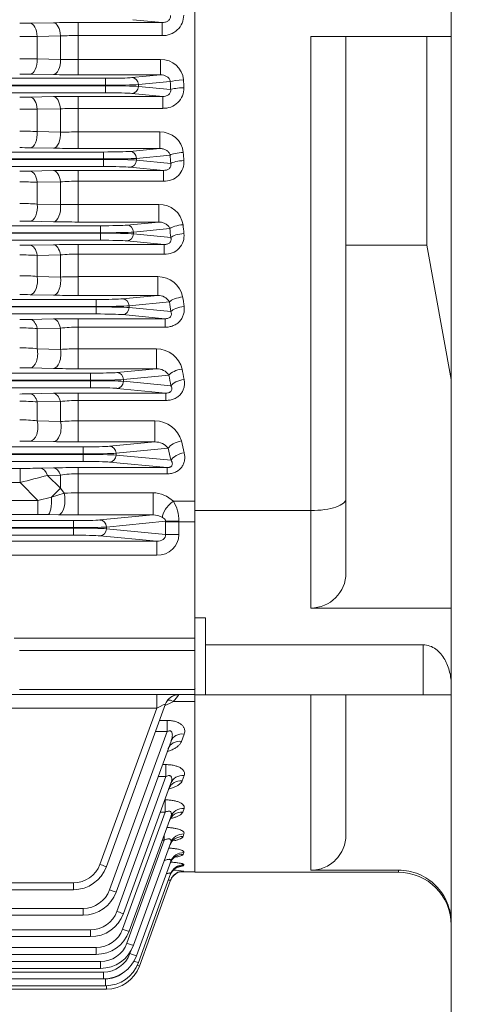
# Model space of a CAD drawing. Units: millimetres. Extents: x 79305 to 83166, y -1235 to 1495.
# Drawn here: x 80491 to 80618, y -114 to 166 of the extents above; entities that cross this region are included whole.
import ezdxf

# ---------------------------------------------------------------- set-up
doc = ezdxf.new("R2010")
doc.units = ezdxf.units.MM
doc.header["$LTSCALE"] = 5
doc.layers.get('0').update_dxf_attribs({"linetype": 'CONTINUOUS', "lineweight": 25})
doc.layers.get('DEFPOINTS').update_dxf_attribs({"linetype": 'CONTINUOUS'})
doc.layers.add('DIMENSION LINE', color=2, linetype='CONTINUOUS', lineweight=13)
doc.layers.add('OUTLINE', color=3, linetype='CONTINUOUS', lineweight=20)
doc.styles.get("Standard").update_dxf_attribs({"font": 'romans.shx', "width": 0.8, "bigfont": 'whgtxt.shx'})
doc.dimstyles.get("Standard").update_dxf_attribs({"dimscale": 10, "dimtxt": 3, "dimasz": 3, "dimexe": 1, "dimexo": 1, "dimgap": 1, "dimtad": 1, "dimdec": 1, "dimdsep": 46, "dimtxsty": 'Standard', "dimblk": 'OPEN', "dimcen": 0, "dimclrd": 256, "dimclre": 256, "dimclrt": 7, "dimadec": 1, "dimazin": 2, "dimtfac": 1, "dimtdec": 1, "dimtmove": 0, "dimatfit": 3, "dimldrblk": 'OPEN', "dimfxl": 0, "dimtolj": 1, "dimtzin": 0, "dimlwd": 9, "dimlwe": 9, "dimarcsym": 0})

# ---------------------------------------------------------------- blocks, each defined once
blk = doc.blocks.new('_DotSmall')
at = {"color": 0, "linetype": 'ByBlock', "const_width": 0.5}
blk.add_lwpolyline([(-0.0625, 0, 1), (0.0625, 0, 1)], format="xyb", close=True, dxfattribs=at)
blk = doc.blocks.new('_OPEN')
at = {"color": 0, "linetype": 'ByBlock'}
for p, q in [((-1, 0.1667), (0, 0)), ((0, 0), (-1, -0.1667)), ((0, 0), (-1, 0))]:
    blk.add_line(p, q, dxfattribs=at)
blk = doc.blocks.new('*D27')
at = {"layer": 'DEFPOINTS', "color": 0, "lineweight": -3, "transparency": 16777216}
for p in [(80644.92, -96.26), (80638.92, -151.26), (80638.92, -255.26)]:
    blk.add_point(p, dxfattribs=at)
at = {"layer": 'DIMENSION LINE', "lineweight": 9, "transparency": 16777216}
for p, q in [((80644.92, -106.26), (80644.92, -265.26)), ((80638.92, -161.26), (80638.92, -265.26)), ((80638.92, -255.26), (80578.92, -255.26)), ((80638.92, -255.26), (80644.92, -255.26)), ((80674.92, -255.26), (80752.94, -255.26))]:
    blk.add_line(p, q, dxfattribs=at)
at = {"layer": 'DIMENSION LINE', "lineweight": 9, "transparency": 16777216, "xscale": 30, "yscale": 30, "zscale": 30}
blk.add_blockref('_DotSmall', (80638.92, -255.26), dxfattribs=at)
at = {"layer": 'DIMENSION LINE', "lineweight": 9, "transparency": 16777216, "xscale": 30, "yscale": 30, "zscale": 30, "rotation": 180}
blk.add_blockref('_OPEN', (80644.92, -255.26), dxfattribs=at)
at = {"layer": 'DIMENSION LINE', "color": 7, "transparency": 16777216, "insert": (80735.51, -230.26), "char_height": 30, "attachment_point": 5}
blk.add_mtext('\\A1;\\A1;6', dxfattribs=at)

msp = doc.modelspace()

# ---------------------------------------------------------------- linework, layer by layer
at = {"layer": 'OUTLINE'}
for p, q in [((80613.92, -151.26), (80613.92, 508.74)), ((80540.92, -76.76), (80540.92, 434.24)), ((80540.92, 26.24), (80540.92, 331.23)), ((80531.55, 165.19), (80523.21, 165.99)), ((80494, 164.99), (80500.61, 165.12)), ((80507.61, 165.19), (80531.55, 165.19)), ((80507.61, 150.28), (80507.61, 165.19)), ((80531.55, 161.46), (80531.55, 165.19)), ((80502.61, 161.37), (80496, 161.24)), ((80496, 161.24), (80496, 154.81)), ((80502.61, 154.67), (80502.61, 161.37)), ((80531.55, 161.46), (80507.61, 161.46)), ((80573.92, 161.24), (80573.92, 26.24)), ((80598.92, 161.24), (80573.92, 161.24)), ((80583.92, 29.59), (80583.92, 161.24)), ((80598.92, 161.24), (80613.92, 161.24)), ((80606.92, 101.81), (80606.92, 161.24)), ((80496, 154.81), (80502.61, 154.67)), ((80507.61, 154.66), (80531.12, 154.66)), ((80531.12, 154.66), (80531.12, 150.28)), ((79963.65, 149.32), (80515.42, 149.32)), ((80500.61, 150.35), (80494, 150.48)), ((80531.12, 150.28), (80507.61, 150.28)), ((80515.42, 145.18), (80515.42, 149.32)), ((80522.94, 149.5), (80531.12, 150.28)), ((80515.42, 147.32), (79963.65, 147.32)), ((79963.65, 147.18), (80515.42, 147.18)), ((80533.9, 148.37), (80524.82, 147.5)), ((80524.82, 147.5), (80524.82, 147)), ((80524.82, 147), (80534, 146.12)), ((80515.42, 145.18), (79963.65, 145.18)), ((80494, 143.95), (80500.61, 144.09)), ((80507.61, 129.32), (80507.61, 144.15)), ((80507.61, 144.15), (80531.75, 144.15)), ((80531.75, 144.15), (80522.94, 145)), ((80531.75, 140.75), (80531.75, 144.15)), ((80502.61, 140.61), (80496, 140.48)), ((80496, 140.48), (80496, 134.14)), ((80502.61, 134), (80502.61, 140.61)), ((80531.75, 140.75), (80507.61, 140.75)), ((80496, 134.14), (80502.61, 134)), ((80507.61, 134.02), (80530.89, 134.02)), ((80530.89, 134.02), (80530.89, 129.32)), ((80500.61, 129.39), (80494, 129.52)), ((80530.89, 129.32), (80507.61, 129.32)), ((80522.38, 128.51), (80530.89, 129.32)), ((79964.21, 128.32), (80514.87, 128.32)), ((80514.87, 126.33), (79964.21, 126.33)), ((79964.21, 126.19), (80514.87, 126.19)), ((80514.87, 124.19), (80514.87, 128.32)), ((80533.84, 127.43), (80524.26, 126.51)), ((80524.26, 126.51), (80524.26, 126)), ((80514.87, 124.19), (79964.21, 124.19)), ((80531.96, 123.09), (80522.38, 124.01)), ((80524.26, 126), (80534.02, 125.07)), ((80494, 122.88), (80500.61, 123.02)), ((80507.61, 108.39), (80507.61, 123.09)), ((80507.61, 123.09), (80531.96, 123.09)), ((80531.96, 120.01), (80531.96, 123.09)), ((80502.61, 119.83), (80496, 119.7)), ((80496, 119.7), (80496, 113.49)), ((80502.61, 113.34), (80502.61, 119.83)), ((80531.96, 120.01), (80507.61, 120.01)), ((80496, 113.49), (80502.61, 113.34)), ((80507.61, 113.41), (80530.62, 113.41)), ((80530.62, 113.41), (80530.62, 108.39)), ((79965.07, 107.33), (80514, 107.33)), ((80500.61, 108.46), (80494, 108.59)), ((80530.62, 108.39), (80507.61, 108.39)), ((80514, 103.2), (80514, 107.33)), ((80521.52, 107.52), (80530.62, 108.39)), ((80514, 105.33), (79965.07, 105.33)), ((79965.07, 105.2), (80514, 105.2)), ((80533.77, 106.51), (80523.39, 105.52)), ((80523.39, 105.52), (80523.39, 105.01)), ((80523.39, 105.01), (80534.04, 103.99)), ((80514, 103.2), (79965.07, 103.2)), ((80494, 101.78), (80500.61, 101.92)), ((80507.61, 87.49), (80507.61, 101.99)), ((80507.61, 101.99), (80532.17, 101.99)), ((80532.17, 101.99), (80521.52, 103.02)), ((80532.17, 99.24), (80532.17, 101.99)), ((80606.92, 101.81), (80583.92, 101.81)), ((80606.92, 101.81), (80613.92, 63.58)), ((80502.61, 99.01), (80496, 98.89)), ((80496, 98.89), (80496, 92.88)), ((80502.61, 92.72), (80502.61, 99.01)), ((80532.17, 99.24), (80507.61, 99.24)), ((80496, 92.88), (80502.61, 92.72)), ((80507.61, 92.83), (80530.32, 92.83)), ((80530.32, 92.83), (80530.32, 87.49)), ((80500.61, 87.55), (80494, 87.69)), ((80530.32, 87.49), (80507.61, 87.49)), ((80520.3, 86.52), (80530.32, 87.49)), ((79966.28, 86.34), (80512.79, 86.34)), ((80512.79, 84.34), (79966.28, 84.34)), ((79966.28, 84.21), (80512.79, 84.21)), ((80512.79, 82.21), (80512.79, 86.34)), ((80533.66, 85.63), (80522.18, 84.53)), ((80522.18, 84.53), (80522.18, 84.02)), ((80512.79, 82.21), (79966.28, 82.21)), ((80532.41, 80.86), (80520.3, 82.02)), ((80522.18, 84.02), (80534.05, 82.88)), ((80494, 80.64), (80500.61, 80.79)), ((80507.61, 66.61), (80507.61, 80.86)), ((80507.61, 80.86), (80532.41, 80.86)), ((80532.41, 78.44), (80532.41, 80.86)), ((80502.61, 78.17), (80496, 78.04)), ((80496, 78.04), (80496, 72.3)), ((80502.61, 72.13), (80502.61, 78.17)), ((80532.41, 78.44), (80507.61, 78.44)), ((80496, 72.3), (80502.61, 72.13)), ((80507.61, 72.28), (80529.97, 72.28)), ((80529.97, 72.28), (80529.97, 66.61)), ((79967.9, 65.35), (80511.18, 65.35)), ((80500.61, 66.69), (80494, 66.83)), ((80529.97, 66.61), (80507.61, 66.61)), ((80511.18, 61.22), (80511.18, 65.35)), ((80518.69, 65.53), (80529.97, 66.61)), ((80533.52, 64.78), (80520.57, 63.53)), ((80511.18, 63.35), (79967.9, 63.35)), ((79967.9, 63.21), (80511.18, 63.21)), ((80520.57, 63.53), (80520.57, 63.03)), ((80520.57, 63.03), (80534.07, 61.73)), ((80511.18, 61.22), (79967.9, 61.22)), ((80494, 59.46), (80500.61, 59.62)), ((80507.61, 45.78), (80507.61, 59.69)), ((80507.61, 59.69), (80532.67, 59.69)), ((80532.67, 59.69), (80518.69, 61.03)), ((80532.67, 57.59), (80532.67, 59.69)), ((80502.61, 57.27), (80496, 57.15)), ((80496, 57.15), (80496, 51.76)), ((80502.61, 51.59), (80502.61, 57.27)), ((80532.67, 57.59), (80507.61, 57.59)), ((80496, 51.76), (80502.61, 51.59)), ((80507.61, 51.77), (80529.53, 51.77)), ((80529.53, 45.78), (80529.53, 51.77)), ((80500.61, 45.86), (80494, 46.01)), ((80529.53, 45.78), (80507.61, 45.78)), ((80516.58, 44.54), (80529.53, 45.78)), ((79970.01, 44.36), (80509.07, 44.36)), ((80509.07, 42.36), (79970.01, 42.36)), ((79970.01, 42.22), (80509.07, 42.22)), ((80509.07, 40.22), (80509.07, 44.36)), ((80533.33, 43.97), (80518.46, 42.54)), ((80518.46, 42.54), (80518.46, 42.04)), ((80509.07, 40.22), (79970.01, 40.22)), ((80532.98, 38.47), (80516.58, 40.04)), ((80518.46, 42.04), (80534.1, 40.54)), ((80322, 38.23), (80491.13, 38.23)), ((80491.13, 34.24), (80491.13, 38.23)), ((80496.93, 38.29), (80500.61, 38.39)), ((80507.61, 38.47), (80507.61, 25)), ((80507.61, 38.47), (80532.98, 38.47)), ((80532.98, 36.69), (80507.61, 36.69)), ((80532.98, 36.69), (80532.98, 38.47)), ((80491.13, 34.24), (80322, 34.24)), ((80496.16, 29.1), (80491.13, 34.24)), ((80502.61, 36.33), (80498.93, 36.26)), ((80498.93, 36.26), (80502.61, 32.61)), ((80502.61, 32.61), (80502.61, 36.33)), ((80500.04, 30.05), (80502.61, 32.61)), ((80500.04, 30.05), (80503.63, 31.17)), ((80502.61, 32.61), (80503.63, 31.17)), ((80507.61, 31.31), (80528.97, 31.31)), ((80528.97, 31.31), (80528.97, 25)), ((80322, 29.1), (80496.16, 29.1)), ((80496.16, 29.1), (80500.04, 30.05)), ((80496.16, 29.1), (80496.16, 25.1)), ((80534.77, 28.89), (80540.92, 28.89)), ((80583.92, 8.49), (80583.92, 29.59)), ((80540.92, 26.24), (80540.92, -4.29)), ((80573.92, 26.24), (80540.92, 26.24)), ((80573.92, 26.24), (80573.92, -1.51)), ((80312.01, 23.37), (80506.32, 23.37)), ((80496.16, 25.1), (80322, 25.1)), ((80499.07, 25.09), (80496.16, 25.1)), ((80502.04, 25.05), (80499.07, 25.09)), ((80506.32, 23.37), (80506.32, 19.23)), ((80528.97, 25), (80507.61, 25)), ((80513.84, 23.55), (80528.97, 25)), ((80532.57, 23.17), (80515.72, 21.55)), ((80532.57, 19.43), (80532.57, 23.03)), ((80540.92, 23.03), (80532.57, 23.03)), ((80536.33, 23.03), (80536.33, 19.43)), ((80506.32, 21.37), (80312.01, 21.37)), ((80312.01, 21.23), (80506.32, 21.23)), ((80515.72, 21.55), (80515.72, 21.05)), ((80515.72, 21.05), (80532.57, 19.43)), ((80506.32, 19.23), (80312.01, 19.23)), ((80322, 17.5), (80530.02, 17.5)), ((80530.02, 17.5), (80513.84, 19.05)), ((80530.02, 13.5), (80530.02, 17.5)), ((80536.33, 19.43), (80532.57, 19.43)), ((80530.02, 13.5), (80322, 13.5)), ((80613.92, -1.51), (80573.92, -1.51)), ((80543.92, -4.29), (80540.92, -4.29)), ((80540.92, -4.29), (80540.92, -26.26)), ((80543.92, -11.99), (80543.92, -4.29)), ((80489.47, -10.1), (80540.92, -10.1)), ((80540.92, -13.63), (80490.94, -13.63)), ((80605.92, -11.99), (80543.92, -11.99)), ((80543.92, -26.26), (80543.92, -11.99)), ((80605.92, -11.99), (80605.92, -26.26)), ((80490.94, -24.72), (80540.92, -24.72)), ((80540.92, -26.18), (79938.16, -26.18)), ((80530.02, -30.04), (80530.02, -26.18)), ((80536.33, -26.18), (80536.33, -26.18)), ((80540.92, -76.76), (80540.92, -26.26)), ((80540.92, -26.26), (80543.92, -26.26)), ((80605.92, -26.26), (80543.92, -26.26)), ((80573.92, -26.26), (80573.92, -76.16)), ((80583.92, -66.14), (80583.92, -26.26)), ((80605.92, -26.26), (80613.92, -26.26)), ((80530.02, -30.04), (79949.05, -30.04)), ((80513.84, -74.51), (80530.02, -30.04)), ((80532.57, -28.81), (80515.72, -75.12)), ((80540.92, -28.08), (80534.77, -28.08)), ((80530.86, -33.52), (80532.98, -33.52)), ((80532.98, -36.7), (80532.98, -33.52)), ((80516.58, -81.76), (80532.98, -36.7)), ((80532.98, -36.7), (80529.7, -36.7)), ((80537.86, -37.4), (80537.08, -39.49)), ((80534.1, -39.41), (80518.46, -82.38)), ((80531.66, -46.1), (80532.67, -46.1)), ((80532.67, -49.48), (80532.67, -46.1)), ((80518.69, -87.89), (80532.67, -49.48)), ((80532.67, -49.48), (80530.43, -49.48)), ((80537.83, -49.21), (80537.28, -50.69)), ((80534.07, -51.41), (80520.57, -88.5)), ((80532.35, -56.14), (80532.41, -56.14)), ((80532.41, -59.68), (80532.41, -56.14)), ((80537.81, -58.58), (80537.42, -59.64)), ((80520.3, -92.93), (80532.41, -59.68)), ((80534.05, -60.93), (80522.18, -93.54)), ((80532.41, -59.68), (80531.06, -59.68)), ((80532.17, -67.63), (80532.17, -66.1)), ((80537.79, -65.83), (80537.52, -66.56)), ((80521.52, -96.92), (80532.17, -67.63)), ((80534.04, -68.29), (80523.39, -97.53)), ((80532.17, -67.63), (80531.61, -67.63)), ((80537.78, -71.14), (80537.6, -71.62)), ((80534.02, -73.68), (80524.26, -100.5)), ((80537.76, -74.63), (80537.66, -74.91)), ((80534, -77.23), (80524.82, -102.47)), ((80536.58, -76.66), (80540.92, -76.66)), ((80537.73, -76.41), (80537.7, -76.49)), ((80598.92, -76.76), (80540.92, -76.76)), ((80598.92, -76.16), (80573.92, -76.16)), ((80598.92, -76.16), (80598.92, -76.76)), ((79972.75, -79.77), (80506.32, -79.77)), ((80506.32, -81.7), (80506.32, -79.77)), ((80533.98, -79.03), (80525.09, -103.45)), ((80506.32, -81.7), (79972.75, -81.7)), ((79970.01, -87.03), (80509.07, -87.03)), ((80509.07, -88.95), (79970.01, -88.95)), ((80509.07, -87.03), (80509.07, -88.95)), ((79967.9, -93.15), (80511.18, -93.15)), ((80511.18, -95.08), (79967.9, -95.08)), ((80511.18, -93.15), (80511.18, -95.08)), ((79966.28, -98.19), (80512.79, -98.19)), ((80512.79, -100.12), (79966.28, -100.12)), ((80512.79, -98.19), (80512.79, -100.12)), ((80522.38, -99.89), (80522.67, -99.08)), ((79965.07, -102.18), (80514, -102.18)), ((80514, -102.18), (80514, -104.11)), ((79964.21, -105.15), (80514.87, -105.15)), ((80514, -104.11), (79965.07, -104.11)), ((80514.87, -105.15), (80514.87, -107.08)), ((79963.65, -107.12), (80515.42, -107.12)), ((80515.42, -109.04), (79963.65, -109.04)), ((80514.87, -107.08), (79964.21, -107.08)), ((80515.42, -107.12), (80515.42, -109.04)), ((80515.7, -110.03), (80515.7, -109.04)), ((80515.7, -110.03), (79963.38, -110.03))]:
    msp.add_line(p, q, dxfattribs=at)
for centre, radius, start, end in [((80531.8, 167.4), 5.94, 267.5943, 359.2172), ((80491.09, 314.47), 149.5, 269.9641, 271.1134), ((80507.46, -190.97), 356.16, 89.9758, 91.1015), ((80491.08, -978.43), 1139.68, 89.75288, 90.00415), ((80507.45, 44.01), 117.46, 89.9202, 92.3589), ((80491.15, 8.44), 146.45, 88.1042, 90.0599), ((80507.52, 883.04), 728.39, 269.6138, 270.00695), ((80531.32, 148.3), 6.36, 4.8951, 91.7606), ((80491.06, -2.66), 153.17, 88.9023, 90.0241), ((80507.39, 500.43), 350.14, 268.8907, 270.0358), ((80532.03, 146.48), 5.73, 267.2394, 1.417), ((80491.09, 291.59), 147.67, 269.9636, 271.1273), ((80507.46, -207.77), 351.92, 89.9754, 91.1147), ((80491.1, -74.73), 215.27, 88.696, 90.0263), ((80507.44, 58.29), 82.46, 89.8854, 93.3601), ((80491.15, 40.78), 93.48, 87.0278, 90.0925), ((80507.47, -354.16), 488.18, 89.9838, 90.5704), ((80531.05, 127.42), 6.6, 6.9457, 91.4045), ((80491.06, -22.3), 151.86, 88.8928, 90.0243), ((80507.39, 476.56), 347.23, 268.8815, 270.0361), ((80532.26, 125.53), 5.53, 266.8356, 3.7986), ((80491.09, 267.6), 144.75, 269.9629, 271.15), ((80507.46, -222.12), 345.2, 89.9749, 91.1363), ((80491.1, 0.71), 119.1, 87.6431, 90.0483), ((80507.44, 56.63), 63.38, 89.8507, 94.3733), ((80491.15, 45.02), 68.64, 85.9491, 90.1245), ((80507.48, -70.93), 184.34, 89.9609, 91.5145), ((80530.75, 106.55), 6.86, 9.031, 91.033), ((80491.06, -40.82), 149.44, 88.8749, 90.0247), ((80507.39, 450.28), 341.89, 268.8641, 270.0368), ((80532.5, 104.56), 5.33, 266.4804, 6.3254), ((80491.09, 242.44), 140.69, 269.9618, 271.1832), ((80507.46, -233.87), 335.86, 89.9741, 91.1678), ((80491.1, 16.56), 82.47, 86.5955, 90.0698), ((80507.44, 47.89), 51.35, 89.8161, 95.4003), ((80491.15, 38.87), 54.23, 84.8679, 90.1556), ((80507.49, -21.49), 114.31, 89.9385, 92.4443), ((80530.4, 85.68), 7.15, 11.18, 90.6541), ((80491.06, -58.14), 145.86, 88.8473, 90.0254), ((80507.39, 421.46), 333.98, 268.8373, 270.0378), ((80530.49, 83.86), 3.63, 29.1815, 92.6365), ((80491.09, 216), 135.38, 269.9603, 271.2296), ((80507.46, -242.83), 323.69, 89.9729, 91.2116), ((80491.1, 15.04), 63.2, 85.5547, 90.0906), ((80507.45, 35.37), 43.07, 89.7817, 96.4444), ((80491.14, 27.75), 44.82, 83.7836, 90.1856), ((80507.49, -11.01), 83.29, 89.9165, 93.3566), ((80529.99, 64.78), 7.49, 13.5009, 90.2039), ((80491.06, -74.17), 141.03, 88.8078, 90.0262), ((80507.39, 389.91), 323.3, 268.7991, 270.0392), ((80530.08, 62.47), 4.14, 33.7944, 91.5448), ((80491.09, 188.12), 128.7, 269.9583, 271.2935), ((80507.46, -249.32), 309.01, 89.9727, 91.2702), ((80491.1, 6.05), 51.33, 84.5232, 90.1107), ((80507.47, 20.18), 37.41, 89.7914, 97.4671), ((80491.14, 13.89), 38.18, 82.6947, 90.2143), ((80507.49, -14.11), 65.87, 89.8953, 94.2464), ((80529.49, 43.87), 7.9, 15.9953, 89.7402), ((80491.06, -88.76), 134.8, 88.7528, 90.0275), ((80507.38, 354.75), 308.96, 268.7448, 270.0425), ((80529.56, 40.97), 4.81, 38.5505, 90.386), ((80491.54, 279.33), 241.09, 269.9023, 271.2805), ((80507.46, -251.55), 290.02, 89.9705, 91.353), ((80507.47, 4.03), 32.67, 89.7621, 98.5605), ((80409.07, 367.41), 343.13, 283.8377, 285.1827), ((80507.55, -26.28), 57.58, 89.9424, 93.9029), ((80528.79, 22.71), 8.6, 45.9689, 88.8273), ((80525.52, 23.3), 10.81, 359.8176, 31.1538), ((80507.5, 333.59), 308.59, 268.9864, 270.0203), ((80528.89, 19.27), 5.74, 60.5655, 89.241), ((80573.92, 8.49), 10, 270, 0), ((80542.92, -24.18), 2, 180, 187.9749), ((80536.33, -30.18), 4, 90, 160), ((80511.91, -7.72), 30.61, 318.3117, 322.9107), ((80529.02, -19.38), 10.43, 289.0501, 303.4623), ((80506.32, -71.77), 8, 270, 340), ((80506.32, -71.7), 10, 270, 340), ((80532.82, -58.63), 16.98, 281.4636, 286.5512), ((80532.77, -111.65), 35.6, 81.9844, 86.6624), ((80533.34, -24.54), 52.14, 274.1501, 274.8006), ((80598.92, -91.76), 15, 0, 90), ((80509.07, -79.03), 8, 270, 340), ((80509.07, -78.96), 10, 270, 340), ((80511.18, -85.15), 8, 270, 340), ((80511.18, -85.08), 10, 270, 340), ((80512.79, -90.19), 8, 270, 340), ((80512.79, -90.12), 10, 270, 340), ((80514, -94.18), 8, 270, 340), ((80514, -94.11), 10, 270, 340), ((80514.87, -97.15), 8, 270, 340), ((80514.87, -97.08), 10, 270, 340), ((80515.42, -99.05), 10, 270, 340), ((80515.7, -100.03), 10, 270, 340), ((80515.42, -99.12), 8, 270, 306.5262)]:
    msp.add_arc(centre, radius, start, end, dxfattribs=at)
for centre, major_axis, ratio, start_param, end_param in [((80494, 160.99), (-0.08, 4), 0.501762, 4.762832, 6.242828), ((80500.61, 161.13), (-0.08, 4), 0.501701, 4.761484, 6.24283), ((80494, 154.48), (-0.08, -4), 0.50039, 0.04032, 1.663806), ((80500.61, 154.35), (-0.08, -4), 0.500369, 0.040319, 1.663024), ((80515.42, 149.59), (8, 0), 0.034921, 4.712389, 5.934119), ((80522.94, 147.5), (0.19, -1.99), 0.939187, 1.48093, 3.039789), ((80537.66, 148.37), (3.99, 0.17), 0.116948, 1.565779, 2.790011), ((80631.42, 178.74), (0, -255.4), 0.369668, 4.829712, 4.83848), ((80515.42, 147.6), (10, 0), 0.027937, 4.712389, 5.934119), ((80515.42, 146.9), (-10, 0), 0.027937, 3.490659, 4.712389), ((80522.94, 147), (-0.19, -1.99), 0.939187, 0.101803, 1.660663), ((80627.66, 178.74), (0, -259.4), 0.36397, 4.829712, 4.83848), ((80537.76, 146.12), (3.99, 0.18), 0.125626, 1.565, 2.789619), ((80494, 139.95), (-0.08, 4), 0.506399, 4.834796, 6.242702), ((80500.61, 140.09), (-0.08, 4), 0.506198, 4.832364, 6.242707), ((80515.42, 144.9), (8, 0), 0.034921, 0.349066, 1.570796), ((80494, 133.52), (-0.08, -4), 0.503615, 0.040407, 1.73604), ((80500.61, 133.39), (-0.08, -4), 0.503498, 0.040404, 1.734176), ((80514.87, 128.6), (-8, 0), 0.034921, 1.570796, 2.792527), ((80514.87, 126.61), (10, 0), 0.027937, 4.712389, 5.934119), ((80514.87, 125.91), (-10, 0), 0.027937, 3.490659, 4.712389), ((80522.38, 126.51), (0.19, -1.99), 0.939187, 1.48093, 3.039789), ((80537.6, 127.43), (3.99, 0.29), 0.197284, 1.556308, 2.78522), ((80626.39, 178.74), (0, -259.4), 0.36397, 4.911496, 4.92079), ((80630.15, 178.74), (0, -255.4), 0.369669, 4.911497, 4.92079), ((80514.87, 123.91), (8, 0), 0.034921, 0.349066, 1.570796), ((80522.38, 126), (-0.19, -1.99), 0.939187, 0.101803, 1.660663), ((80537.78, 125.07), (3.99, 0.31), 0.206311, 1.554918, 2.784513), ((80494, 118.89), (-0.08, 4), 0.513907, 4.907421, 6.242491), ((80500.61, 119.02), (-0.08, 4), 0.513472, 4.903873, 6.242504), ((80494, 112.59), (-0.08, -4), 0.509629, 0.040573, 1.809135), ((80500.61, 112.45), (-0.08, -4), 0.509328, 0.040565, 1.806155), ((80514, 107.61), (8, 0), 0.034921, 4.712389, 5.934119), ((80521.52, 105.52), (0.19, -1.99), 0.939187, 1.48093, 3.039789), ((80537.52, 106.51), (3.98, 0.42), 0.277009, 1.541577, 2.777663), ((80628.2, 178.74), (0, -255.4), 0.369669, 4.994546, 5.004679), ((80514, 105.61), (10, 0), 0.027937, 4.712389, 5.934119), ((80514, 104.92), (10, 0), 0.027937, 0.349066, 1.570796), ((80521.52, 105.01), (-0.19, -1.99), 0.939187, 0.101803, 1.660663), ((80624.44, 178.74), (0, -259.4), 0.36397, 4.994546, 5.004679), ((80537.79, 103.99), (3.97, 0.44), 0.286574, 1.53942, 2.776546), ((80494, 97.78), (-0.09, 4), 0.524662, 4.981118, 6.242179), ((80500.61, 97.93), (-0.09, 4), 0.523873, 4.976399, 6.242202), ((80514, 102.92), (8, 0), 0.034921, 0.349066, 1.570796), ((80494, 91.69), (-0.08, -4), 0.518754, 0.040833, 1.883533), ((80500.61, 91.55), (-0.08, -4), 0.518161, 0.040816, 1.879384), ((80537.42, 85.63), (3.96, 0.55), 0.355919, 1.521018, 2.7669), ((80625.54, 178.74), (0, -255.4), 0.369668, 5.079525, 5.090886), ((80512.79, 86.62), (8, 0), 0.034921, 4.712389, 5.934119), ((80512.79, 84.62), (10, 0), 0.027937, 4.712389, 5.934119), ((80512.79, 83.93), (10, 0), 0.027937, 0.349066, 1.570796), ((80520.3, 84.53), (0.19, -1.99), 0.939187, 1.48093, 3.039789), ((80621.78, 178.74), (0, -259.4), 0.36397, 5.079525, 5.090886), ((80537.81, 82.88), (3.96, 0.57), 0.366227, 1.517838, 2.765213), ((80512.79, 81.93), (8, 0), 0.034921, 0.349066, 1.570796), ((80520.3, 84.02), (-0.19, -1.99), 0.939187, 0.101803, 1.660663), ((80494, 76.65), (-0.09, 4), 0.539254, 5.056351, 6.241732), ((80500.61, 76.79), (-0.09, 4), 0.537952, 5.050383, 6.241773), ((80494, 70.83), (-0.09, -4), 0.53151, 0.041213, 1.959754), ((80500.61, 70.68), (-0.09, -4), 0.530485, 0.041182, 1.954352), ((80511.18, 65.63), (-8, 0), 0.034921, 1.570796, 2.792527), ((80518.69, 63.53), (0.19, -1.99), 0.939187, 1.48093, 3.039789), ((80537.28, 64.78), (3.94, 0.7), 0.433813, 1.493731, 2.752229), ((80618.33, 178.74), (0, -259.4), 0.36397, 5.167235, 5.180334), ((80622.09, 178.74), (0, -255.4), 0.369668, 5.167235, 5.180334), ((80511.18, 63.63), (10, 0), 0.027937, 4.712389, 5.934119), ((80511.18, 62.93), (10, 0), 0.027937, 0.349066, 1.570796), ((80518.69, 63.03), (-0.19, -1.99), 0.939187, 0.101803, 1.660663), ((80537.83, 61.73), (3.93, 0.72), 0.445095, 1.489106, 2.749699), ((80494, 55.46), (-0.09, 4), 0.558596, 5.13366, 6.241097), ((80500.61, 55.62), (-0.09, 4), 0.556555, 5.126334, 6.241166), ((80511.18, 60.94), (8, 0), 0.034921, 0.349066, 1.570796), ((80494, 50), (-0.09, -4), 0.548708, 0.041757, 2.038431), ((80500.61, 49.85), (-0.09, -4), 0.547053, 0.041703, 2.03166), ((80537.08, 43.97), (3.9, 0.86), 0.510494, 1.458296, 2.732527), ((80617.75, 178.74), (0, -255.4), 0.369668, 5.258702, 5.274257), ((80509.07, 44.64), (8, 0), 0.034921, 4.712389, 5.934119), ((80509.07, 42.64), (10, 0), 0.027937, 4.712389, 5.934119), ((80509.07, 41.94), (10, 0), 0.027937, 0.349066, 1.570796), ((80516.58, 42.54), (0.19, -1.99), 0.939187, 1.48093, 3.039789), ((80614, 178.74), (0, -259.4), 0.36397, 5.258702, 5.274257), ((80537.86, 40.54), (3.9, 0.89), 0.523026, 1.451519, 2.728676), ((80509.07, 39.95), (8, 0), 0.034921, 0.349066, 1.570796), ((80516.58, 42.04), (-0.19, -1.99), 0.939187, 0.101803, 1.660663), ((80496.93, 34.3), (-0.1, 4), 0.582702, 5.209744, 6.240229), ((80500.61, 34.39), (-0.1, 4), 0.580987, 5.204867, 6.240293), ((80502.04, 29.05), (0.07, 4), 0.460833, 3.180927, 5.281546), ((80499.07, 29.09), (0.04, 4), 0.247976, 3.177625, 4.958766), ((80534.77, 26.54), (2.79, 2.87), 0.450707, 1.136475, 2.800858), ((80506.32, 23.65), (8, 0), 0.034921, 4.712389, 5.934119), ((80513.84, 21.55), (-0.19, 1.99), 0.939187, 4.622522, 6.181382), ((80536.33, 23.17), (4, 0.03), 0.023862, 1.570589, 2.792423), ((80530.39, 23.03), (0, 6), 0.36397, 4.712389, 4.736254), ((80534.15, 23.03), (0, 10), 0.218382, 4.712389, 4.736254), ((80506.32, 21.65), (10, 0), 0.027937, 4.712389, 5.934119), ((80506.32, 20.95), (10, 0), 0.027937, 0.349066, 1.570796), ((80513.84, 21.05), (0.19, 1.99), 0.939187, 3.243396, 4.802256), ((80506.32, 18.95), (8, 0), 0.034921, 0.349066, 1.570796), ((80529.95, 19.5), (-6.36, 0.61), 0.939187, 1.6726, 3.231459), ((80529.95, 19.5), (-2.62, 0.25), 0.759949, 1.6726, 3.231459), ((80542.92, -24.26), (2, 0), 0.707107, 3.141593, 3.280754), ((80536.33, -30.18), (-3.76, 1.37), 0.999678, 5.061351, 6.087465), ((80534.77, -31.32), (2.3, -3.27), 0.622071, 2.294505, 2.857512), ((80529.95, -30.18), (-2.63, -1.37), 0.029889, 3.108904, 4.667764), ((80536.33, -30.18), (-3.76, 1.37), 0.999678, 6.087465, 6.283185), ((80537.86, -40.78), (-3.76, 1.37), 0.830786, 5.006029, 6.283185), ((80537.08, -42.9), (3.76, -1.37), 0.839567, 1.867362, 3.141593), ((80537.83, -52.77), (-3.76, 1.37), 0.880708, 5.022592, 6.283185), ((80537.28, -54.29), (3.76, -1.37), 0.88706, 1.883095, 3.141593), ((80537.81, -62.3), (-3.76, 1.37), 0.920929, 5.03581, 6.283185), ((80537.42, -63.37), (3.76, -1.37), 0.925494, 1.895711, 3.141593), ((80537.52, -70.4), (3.76, -1.37), 0.955563, 1.905507, 3.141593), ((80537.79, -69.66), (-3.76, 1.37), 0.952363, 5.04606, 6.283185), ((80537.6, -75.54), (3.76, -1.37), 0.977713, 1.912681, 3.141593), ((80537.78, -75.05), (-3.76, 1.37), 0.975601, 5.053591, 6.283185), ((80513.84, -74.44), (1.88, -0.68), 0.032797, 4.724326, 6.283185), ((80537.66, -78.88), (3.76, -1.37), 0.992225, 1.917361, 3.141593), ((80537.76, -78.6), (-3.76, 1.37), 0.991023, 5.058567, 6.283185), ((80537.7, -80.49), (-3.76, 1.37), 0.999257, 5.9065, 6.283185), ((80537.73, -80.4), (-3.76, 1.37), 0.998867, 5.919648, 6.283185), ((80537.73, -80.4), (-3.76, 1.37), 0.998867, 5.061091, 5.919648), ((80537.7, -80.49), (-3.76, 1.37), 0.999257, 5.061216, 5.9065), ((80516.58, -81.69), (-1.88, 0.68), 0.032797, 1.582733, 3.141593), ((80518.69, -87.82), (-1.88, 0.68), 0.032797, 1.582733, 3.141593), ((80520.3, -92.86), (-1.88, 0.68), 0.032797, 1.582733, 3.141593), ((80521.52, -96.85), (-1.88, 0.68), 0.032797, 1.582733, 3.141593), ((80522.38, -99.82), (-1.88, 0.68), 0.032797, 1.582733, 3.141593), ((80522.94, -101.78), (-1.88, 0.68), 0.032797, 1.90323, 3.141593), ((80523.21, -102.76), (1.88, -0.68), 0.032797, 5.466085, 6.283185)]:
    msp.add_ellipse(centre, major_axis=major_axis, ratio=ratio, start_param=start_param, end_param=end_param, dxfattribs=at)
for points, knots in [([(80531.55, 165.19), (80531.82, 165.19), (80532.1, 165.21), (80532.64, 165.34), (80532.91, 165.45), (80533.27, 165.69), (80533.39, 165.78), (80533.6, 166), (80533.7, 166.12), (80533.85, 166.38), (80533.91, 166.53), (80533.98, 166.83), (80533.99, 166.98), (80533.98, 167.14)], [0, 0, 0, 0, 0.25, 0.25, 0.5, 0.5, 0.625, 0.625, 0.75, 0.75, 0.875, 0.875, 1, 1, 1, 1]), ([(80533.9, 148.37), (80533.88, 148.54), (80533.84, 148.7), (80533.71, 148.99), (80533.63, 149.13), (80533.44, 149.37), (80533.34, 149.48), (80533.1, 149.68), (80532.98, 149.77), (80532.59, 150), (80532.31, 150.11), (80531.73, 150.26), (80531.43, 150.29), (80531.12, 150.28)], [0, 0, 0, 0, 0.125, 0.125, 0.25, 0.25, 0.375, 0.375, 0.5, 0.5, 0.75, 0.75, 1, 1, 1, 1]), ([(80531.75, 144.15), (80532.02, 144.15), (80532.29, 144.17), (80532.69, 144.27), (80532.83, 144.32), (80533.09, 144.44), (80533.22, 144.51), (80533.46, 144.68), (80533.57, 144.78), (80533.76, 145.01), (80533.84, 145.13), (80533.96, 145.41), (80534, 145.55), (80534.03, 145.84), (80534.02, 145.98), (80534, 146.12)], [0, 0, 0, 0, 0.25, 0.25, 0.375, 0.375, 0.5, 0.5, 0.625, 0.625, 0.75, 0.75, 0.875, 0.875, 1, 1, 1, 1]), ([(80533.84, 127.43), (80533.81, 127.59), (80533.75, 127.74), (80533.61, 128.02), (80533.52, 128.15), (80533.32, 128.39), (80533.21, 128.5), (80532.97, 128.69), (80532.85, 128.78), (80532.44, 129.01), (80532.16, 129.13), (80531.7, 129.25), (80531.54, 129.28), (80531.22, 129.32), (80531.05, 129.33), (80530.89, 129.32)], [0, 0, 0, 0, 0.125, 0.125, 0.25, 0.25, 0.375, 0.375, 0.5, 0.5, 0.75, 0.75, 0.875, 0.875, 1, 1, 1, 1]), ([(80531.96, 123.09), (80532.22, 123.08), (80532.49, 123.11), (80532.91, 123.22), (80533.04, 123.27), (80533.31, 123.4), (80533.44, 123.48), (80533.66, 123.67), (80533.77, 123.78), (80533.93, 124.03), (80533.98, 124.16), (80534.06, 124.43), (80534.07, 124.56), (80534.07, 124.82), (80534.05, 124.95), (80534.02, 125.07)], [0, 0, 0, 0, 0.25, 0.25, 0.375, 0.375, 0.5, 0.5, 0.625, 0.625, 0.75, 0.75, 0.875, 0.875, 1, 1, 1, 1]), ([(80533.77, 106.51), (80533.72, 106.67), (80533.65, 106.81), (80533.49, 107.07), (80533.4, 107.2), (80533.08, 107.54), (80532.84, 107.73), (80532.42, 107.97), (80532.27, 108.04), (80531.97, 108.17), (80531.81, 108.22), (80531.33, 108.35), (80530.98, 108.4), (80530.62, 108.39)], [0, 0, 0, 0, 0.125, 0.125, 0.25, 0.25, 0.5, 0.5, 0.625, 0.625, 0.75, 0.75, 1, 1, 1, 1]), ([(80532.17, 101.99), (80532.31, 101.99), (80532.45, 102), (80532.73, 102.03), (80532.87, 102.06), (80533.16, 102.14), (80533.3, 102.2), (80533.57, 102.36), (80533.69, 102.45), (80533.89, 102.67), (80533.97, 102.79), (80534.08, 103.04), (80534.11, 103.17), (80534.14, 103.42), (80534.13, 103.54), (80534.1, 103.77), (80534.07, 103.88), (80534.04, 103.99)], [0, 0, 0, 0, 0.125, 0.125, 0.25, 0.25, 0.375, 0.375, 0.5, 0.5, 0.625, 0.625, 0.75, 0.75, 0.875, 0.875, 1, 1, 1, 1]), ([(80537.81, 84.36), (80537.86, 83.99), (80537.88, 83.62), (80537.85, 83.07), (80537.83, 82.89), (80537.78, 82.52), (80537.74, 82.34), (80537.59, 81.8), (80537.45, 81.45), (80537.1, 80.8), (80536.88, 80.48), (80536.37, 79.92), (80536.09, 79.66), (80535.45, 79.21), (80535.1, 79.03), (80534.37, 78.73), (80533.99, 78.62), (80533.2, 78.47), (80532.81, 78.44), (80532.41, 78.44)], [0, 0, 0, 0, 0.125, 0.125, 0.1875, 0.1875, 0.25, 0.25, 0.375, 0.375, 0.5, 0.5, 0.625, 0.625, 0.75, 0.75, 0.875, 0.875, 1, 1, 1, 1]), ([(80532.41, 80.86), (80532.55, 80.86), (80532.7, 80.87), (80533, 80.91), (80533.16, 80.94), (80533.46, 81.05), (80533.61, 81.13), (80533.86, 81.32), (80533.97, 81.43), (80534.11, 81.67), (80534.16, 81.79), (80534.21, 82.02), (80534.22, 82.14), (80534.2, 82.47), (80534.14, 82.68), (80534.05, 82.88)], [0, 0, 0, 0, 0.125, 0.125, 0.25, 0.25, 0.375, 0.375, 0.5, 0.5, 0.625, 0.625, 0.75, 0.75, 1, 1, 1, 1]), ([(80537.83, 63.54), (80537.9, 63.18), (80537.93, 62.82), (80537.93, 62.28), (80537.92, 62.1), (80537.88, 61.74), (80537.85, 61.56), (80537.73, 61.03), (80537.62, 60.69), (80537.38, 60.2), (80537.3, 60.04), (80537.1, 59.72), (80536.99, 59.57), (80536.63, 59.13), (80536.36, 58.87), (80535.89, 58.53), (80535.73, 58.42), (80535.39, 58.22), (80535.21, 58.13), (80534.85, 57.98), (80534.66, 57.91), (80534.28, 57.79), (80534.08, 57.74), (80533.48, 57.63), (80533.08, 57.59), (80532.67, 57.59)], [0, 0, 0, 0, 0.125, 0.125, 0.1875, 0.1875, 0.25, 0.25, 0.375, 0.375, 0.4375, 0.4375, 0.5, 0.5, 0.625, 0.625, 0.6875, 0.6875, 0.75, 0.75, 0.8125, 0.8125, 0.875, 0.875, 1, 1, 1, 1]), ([(80532.67, 59.69), (80532.83, 59.69), (80532.99, 59.7), (80533.24, 59.74), (80533.33, 59.75), (80533.49, 59.8), (80533.58, 59.83), (80533.74, 59.91), (80533.81, 59.95), (80533.95, 60.05), (80534.01, 60.1), (80534.16, 60.27), (80534.22, 60.38), (80534.3, 60.61), (80534.32, 60.72), (80534.33, 60.94), (80534.32, 61.05), (80534.25, 61.35), (80534.17, 61.55), (80534.07, 61.73)], [0, 0, 0, 0, 0.125, 0.125, 0.1875, 0.1875, 0.25, 0.25, 0.3125, 0.3125, 0.375, 0.375, 0.5, 0.5, 0.625, 0.625, 0.75, 0.75, 1, 1, 1, 1]), ([(80537.86, 42.67), (80538.02, 41.97), (80538.06, 41.28), (80537.9, 40.23), (80537.81, 39.89), (80537.61, 39.4), (80537.54, 39.24), (80537.36, 38.92), (80537.26, 38.77), (80536.94, 38.32), (80536.68, 38.05), (80536.08, 37.56), (80535.75, 37.36), (80535.2, 37.11), (80535.01, 37.03), (80534.62, 36.91), (80534.43, 36.86), (80533.82, 36.73), (80533.4, 36.69), (80532.98, 36.69)], [0, 0, 0, 0, 0.25, 0.25, 0.375, 0.375, 0.4375, 0.4375, 0.5, 0.5, 0.625, 0.625, 0.75, 0.75, 0.8125, 0.8125, 0.875, 0.875, 1, 1, 1, 1]), ([(80532.98, 38.47), (80533.07, 38.47), (80533.16, 38.47), (80533.34, 38.48), (80533.44, 38.49), (80533.63, 38.53), (80533.73, 38.56), (80533.91, 38.63), (80533.99, 38.67), (80534.14, 38.77), (80534.2, 38.82), (80534.3, 38.93), (80534.34, 38.99), (80534.43, 39.16), (80534.46, 39.27), (80534.49, 39.48), (80534.48, 39.59), (80534.45, 39.79), (80534.42, 39.89), (80534.32, 40.18), (80534.22, 40.36), (80534.1, 40.54)], [0, 0, 0, 0, 0.0625, 0.0625, 0.125, 0.125, 0.1875, 0.1875, 0.25, 0.25, 0.3125, 0.3125, 0.375, 0.375, 0.5, 0.5, 0.625, 0.625, 0.75, 0.75, 1, 1, 1, 1]), ([(80583.92, 29.59), (80583.92, 29.16), (80583.67, 28.72), (80582.71, 27.93), (80581.99, 27.55), (80580.17, 26.93), (80579.06, 26.68), (80576.61, 26.33), (80575.27, 26.24), (80573.92, 26.24)], [0, 0, 0, 0, 0.25, 0.25, 0.5, 0.5, 0.75, 0.75, 1, 1, 1, 1]), ([(80532.57, 23.17), (80532.57, 23.25), (80532.56, 23.34), (80532.51, 23.48), (80532.48, 23.55), (80532.38, 23.72), (80532.3, 23.82), (80532.06, 24.05), (80531.89, 24.17), (80531.71, 24.26)], [0, 0, 0, 0, 0.125, 0.125, 0.25, 0.25, 0.5, 0.5, 1, 1, 1, 1]), ([(80613.92, -23.55), (80613.92, -22.25), (80613.77, -20.98), (80613.15, -18.49), (80612.69, -17.27), (80611.4, -15.04), (80610.57, -14.02), (80608.48, -12.48), (80607.22, -11.99), (80605.92, -11.99)], [0, 0, 0, 0, 0.25, 0.25, 0.5, 0.5, 0.75, 0.75, 1, 1, 1, 1]), ([(80532.98, -33.52), (80533.4, -33.52), (80533.81, -33.54), (80534.42, -33.63), (80534.62, -33.66), (80535.01, -33.74), (80535.19, -33.79), (80535.56, -33.9), (80535.73, -33.96), (80536.07, -34.1), (80536.23, -34.17), (80536.67, -34.41), (80536.93, -34.59), (80537.37, -34.98), (80537.54, -35.19), (80537.74, -35.51), (80537.8, -35.62), (80537.89, -35.84), (80537.92, -35.95), (80538, -36.29), (80538.02, -36.51), (80537.99, -36.96), (80537.94, -37.18), (80537.86, -37.4)], [0, 0, 0, 0, 0.125, 0.125, 0.1875, 0.1875, 0.25, 0.25, 0.3125, 0.3125, 0.375, 0.375, 0.5, 0.5, 0.625, 0.625, 0.6875, 0.6875, 0.75, 0.75, 0.875, 0.875, 1, 1, 1, 1]), ([(80534.1, -39.41), (80534.22, -39.08), (80534.32, -38.75), (80534.42, -38.26), (80534.45, -38.09), (80534.48, -37.76), (80534.49, -37.59), (80534.46, -37.26), (80534.44, -37.1), (80534.34, -36.88), (80534.31, -36.8), (80534.21, -36.68), (80534.14, -36.62), (80534, -36.53), (80533.91, -36.51), (80533.73, -36.48), (80533.63, -36.49), (80533.44, -36.52), (80533.34, -36.55), (80533.16, -36.62), (80533.07, -36.66), (80532.98, -36.7)], [0, 0, 0, 0, 0.25, 0.25, 0.375, 0.375, 0.5, 0.5, 0.625, 0.625, 0.6875, 0.6875, 0.75, 0.75, 0.8125, 0.8125, 0.875, 0.875, 0.9375, 0.9375, 1, 1, 1, 1]), ([(80537.08, -39.49), (80537, -39.72), (80536.87, -39.94), (80536.56, -40.38), (80536.36, -40.59), (80536.02, -40.89), (80535.9, -40.99), (80535.65, -41.18), (80535.51, -41.27), (80535.09, -41.54), (80534.78, -41.7), (80534.27, -41.93), (80534.1, -42.01), (80533.74, -42.15), (80533.55, -42.21), (80533.28, -42.3), (80533.2, -42.32), (80533.12, -42.35)], [0, 0, 0, 0, 0.125, 0.125, 0.25, 0.25, 0.3125, 0.3125, 0.375, 0.375, 0.5, 0.5, 0.5625, 0.5625, 0.625, 0.625, 0.6518701, 0.6518701, 0.6518701, 0.6518701]), ([(80533.32, -41.56), (80533.4, -41.41), (80533.47, -41.25), (80533.49, -41.22), (80533.49, -41.22)], [0, 0, 0, 0, 0.1591098, 0.1997918, 0.1997918, 0.1997918, 0.1997918]), ([(80532.67, -46.1), (80533.08, -46.1), (80533.48, -46.12), (80534.27, -46.2), (80534.66, -46.27), (80535.38, -46.43), (80535.72, -46.54), (80536.35, -46.78), (80536.62, -46.92), (80536.98, -47.15), (80537.09, -47.23), (80537.29, -47.4), (80537.38, -47.48), (80537.54, -47.65), (80537.6, -47.74), (80537.72, -47.92), (80537.77, -48.01), (80537.89, -48.29), (80537.92, -48.47), (80537.93, -48.84), (80537.9, -49.02), (80537.83, -49.21)], [0, 0, 0, 0, 0.125, 0.125, 0.25, 0.25, 0.375, 0.375, 0.5, 0.5, 0.5625, 0.5625, 0.625, 0.625, 0.6875, 0.6875, 0.75, 0.75, 0.875, 0.875, 1, 1, 1, 1]), ([(80534.07, -51.41), (80534.17, -51.13), (80534.25, -50.84), (80534.32, -50.42), (80534.33, -50.28), (80534.32, -50.01), (80534.3, -49.87), (80534.24, -49.68), (80534.22, -49.62), (80534.15, -49.5), (80534.11, -49.45), (80534.01, -49.35), (80533.95, -49.31), (80533.81, -49.25), (80533.74, -49.23), (80533.5, -49.21), (80533.32, -49.23), (80532.99, -49.33), (80532.83, -49.4), (80532.67, -49.48)], [0, 0, 0, 0, 0.25, 0.25, 0.375, 0.375, 0.5, 0.5, 0.5625, 0.5625, 0.625, 0.625, 0.6875, 0.6875, 0.75, 0.75, 0.875, 0.875, 1, 1, 1, 1]), ([(80537.28, -50.69), (80537.21, -50.89), (80537.1, -51.07), (80536.8, -51.43), (80536.62, -51.6), (80536.18, -51.93), (80535.93, -52.08), (80535.52, -52.3), (80535.38, -52.37), (80535.07, -52.5), (80534.91, -52.57), (80534.42, -52.75), (80534.07, -52.86), (80533.65, -52.97), (80533.61, -52.98), (80533.56, -52.99)], [0, 0, 0, 0, 0.125, 0.125, 0.25, 0.25, 0.375, 0.375, 0.4375, 0.4375, 0.5, 0.5, 0.625, 0.625, 0.6402831, 0.6402831, 0.6402831, 0.6402831]), ([(80533.57, -52.86), (80533.66, -52.67), (80533.81, -52.3), (80533.96, -52.2), (80533.97, -52.2), (80533.97, -52.2)], [0, 0, 0, 0, 0.1139285, 0.2537624, 0.2668313, 0.2668313, 0.2668313, 0.2668313]), ([(80532.41, -56.14), (80532.81, -56.14), (80533.2, -56.16), (80533.98, -56.22), (80534.37, -56.27), (80535.1, -56.39), (80535.44, -56.47), (80535.92, -56.61), (80536.07, -56.66), (80536.36, -56.77), (80536.63, -56.88), (80536.87, -57.01), (80537.08, -57.13), (80537.18, -57.2), (80537.45, -57.41), (80537.59, -57.55), (80537.79, -57.84), (80537.84, -57.99), (80537.88, -58.29), (80537.86, -58.44), (80537.81, -58.58)], [0, 0, 0, 0, 0.125, 0.125, 0.25, 0.25, 0.375, 0.375, 0.4375, 0.4375, 0.5, 0.5625, 0.5625, 0.625, 0.625, 0.75, 0.75, 0.875, 0.875, 1, 1, 1, 1]), ([(80534.05, -60.93), (80534.14, -60.69), (80534.2, -60.45), (80534.22, -60.11), (80534.21, -59.99), (80534.16, -59.77), (80534.11, -59.67), (80533.97, -59.5), (80533.87, -59.43), (80533.61, -59.36), (80533.46, -59.35), (80533.16, -59.39), (80533, -59.43), (80532.7, -59.54), (80532.55, -59.6), (80532.41, -59.68)], [0, 0, 0, 0, 0.25, 0.25, 0.375, 0.375, 0.5, 0.5, 0.625, 0.625, 0.75, 0.75, 0.875, 0.875, 1, 1, 1, 1]), ([(80533.73, -61.94), (80533.83, -61.69), (80534.01, -61.24), (80534.38, -60.92), (80534.47, -60.86), (80534.47, -60.86)], [0, 0, 0, 0, 0.1049369, 0.2275044, 0.3115451, 0.3115451, 0.3115451, 0.3115451]), ([(80537.42, -59.64), (80537.36, -59.79), (80537.26, -59.94), (80537.06, -60.15), (80536.98, -60.22), (80536.81, -60.36), (80536.71, -60.43), (80536.4, -60.62), (80536.16, -60.75), (80535.62, -60.97), (80535.32, -61.08), (80534.69, -61.26), (80534.37, -61.34), (80534.03, -61.42)], [0, 0, 0, 0, 0.125, 0.125, 0.1875, 0.1875, 0.25, 0.25, 0.375, 0.375, 0.5, 0.5, 0.6175358, 0.6175358, 0.6175358, 0.6175358]), ([(80532.94, -63.99), (80533.08, -63.99), (80533.21, -64), (80533.54, -64.02), (80533.74, -64.04), (80534.12, -64.07), (80534.3, -64.09), (80534.85, -64.16), (80535.2, -64.22), (80535.68, -64.32), (80535.84, -64.36), (80536.14, -64.44), (80536.28, -64.48), (80536.68, -64.62), (80536.91, -64.71), (80537.31, -64.92), (80537.46, -65.03), (80537.69, -65.25), (80537.77, -65.37), (80537.84, -65.6), (80537.84, -65.71), (80537.79, -65.83)], [0.080993, 0.080993, 0.080993, 0.080993, 0.125, 0.125, 0.1875, 0.1875, 0.25, 0.25, 0.375, 0.375, 0.4375, 0.4375, 0.5, 0.5, 0.625, 0.625, 0.75, 0.75, 0.875, 0.875, 1, 1, 1, 1]), ([(80534.04, -68.29), (80534.07, -68.19), (80534.1, -68.09), (80534.13, -67.89), (80534.14, -67.79), (80534.11, -67.61), (80534.08, -67.53), (80534, -67.42), (80533.97, -67.39), (80533.89, -67.33), (80533.84, -67.3), (80533.69, -67.25), (80533.57, -67.23), (80533.3, -67.24), (80533.16, -67.26), (80532.88, -67.33), (80532.73, -67.38), (80532.45, -67.5), (80532.31, -67.56), (80532.17, -67.63)], [0, 0, 0, 0, 0.125, 0.125, 0.25, 0.25, 0.375, 0.375, 0.4375, 0.4375, 0.5, 0.5, 0.625, 0.625, 0.75, 0.75, 0.875, 0.875, 1, 1, 1, 1]), ([(80537.52, -66.56), (80537.48, -66.68), (80537.39, -66.79), (80537.21, -66.95), (80537.13, -67.01), (80536.97, -67.11), (80536.88, -67.16), (80536.58, -67.31), (80536.35, -67.4), (80535.82, -67.57), (80535.52, -67.65), (80535.18, -67.73), (80535.14, -67.74), (80535.11, -67.74)], [0, 0, 0, 0, 0.125, 0.125, 0.1875, 0.1875, 0.25, 0.25, 0.375, 0.375, 0.5, 0.5, 0.5128601, 0.5128601, 0.5128601, 0.5128601]), ([(80573.92, -76.16), (80575.24, -76.16), (80576.54, -75.9), (80578.96, -74.9), (80580.07, -74.15), (80582.83, -71.38), (80583.92, -68.78), (80583.92, -66.14)], [0, 0, 0, 0, 0.25, 0.25, 0.5, 0.5, 1, 1, 1, 1]), ([(80533.48, -69.86), (80533.55, -69.86), (80533.63, -69.87), (80533.9, -69.89), (80534.08, -69.9), (80534.63, -69.95), (80534.98, -69.99), (80535.64, -70.09), (80535.95, -70.14), (80536.5, -70.27), (80536.75, -70.34), (80537.06, -70.45), (80537.16, -70.49), (80537.33, -70.56), (80537.48, -70.64), (80537.59, -70.72), (80537.69, -70.8), (80537.72, -70.85), (80537.8, -70.97), (80537.81, -71.05), (80537.78, -71.14)], [0.1623429, 0.1623429, 0.1623429, 0.1623429, 0.1875, 0.1875, 0.25, 0.25, 0.375, 0.375, 0.5, 0.5, 0.625, 0.625, 0.6875, 0.6875, 0.75, 0.8125, 0.8125, 0.875, 0.875, 1, 1, 1, 1]), ([(80533.84, -68.98), (80533.86, -68.88), (80533.95, -68.46), (80534.41, -67.92), (80534.84, -67.56), (80534.99, -67.49), (80534.99, -67.48), (80534.99, -67.48)], [0, 0, 0, 0, 0.0338836, 0.1595203, 0.2552241, 0.3328485, 0.3456599, 0.3456599, 0.3456599, 0.3456599]), ([(80533.92, -74.12), (80533.97, -73.94), (80534.1, -73.48), (80534.62, -72.86), (80535.17, -72.43), (80535.49, -72.26), (80535.56, -72.24), (80535.56, -72.24)], [0, 0, 0, 0, 0.0607906, 0.1872152, 0.2881437, 0.3653533, 0.4294077, 0.4294077, 0.4294077, 0.4294077]), ([(80537.6, -71.62), (80537.57, -71.7), (80537.5, -71.78), (80537.33, -71.89), (80537.26, -71.93), (80537.1, -72), (80537.02, -72.03), (80536.73, -72.14), (80536.51, -72.2), (80536.12, -72.29), (80535.99, -72.32), (80535.76, -72.36), (80535.68, -72.37), (80535.59, -72.39)], [0, 0, 0, 0, 0.125, 0.125, 0.1875, 0.1875, 0.25, 0.25, 0.375, 0.375, 0.4375, 0.4375, 0.4730128, 0.4730128, 0.4730128, 0.4730128]), ([(80534.02, -73.68), (80534.05, -73.6), (80534.07, -73.52), (80534.07, -73.37), (80534.06, -73.3), (80533.99, -73.18), (80533.93, -73.13), (80533.77, -73.07), (80533.67, -73.05), (80533.44, -73.05), (80533.31, -73.07), (80533.05, -73.13), (80532.91, -73.17), (80532.56, -73.29), (80532.35, -73.37), (80532.15, -73.47)], [0, 0, 0, 0, 0.125, 0.125, 0.25, 0.25, 0.375, 0.375, 0.5, 0.5, 0.625, 0.625, 0.75, 0.75, 0.940575, 0.940575, 0.940575, 0.940575]), ([(80533.95, -77.4), (80533.95, -77.39), (80534.03, -77.01), (80534.5, -76.39), (80535.14, -75.75), (80535.73, -75.41), (80536.07, -75.27), (80536.19, -75.24), (80536.21, -75.23), (80536.21, -75.23)], [0, 0, 0, 0, 0.0035631, 0.1064878, 0.1903747, 0.2576507, 0.3065828, 0.347941, 0.366909, 0.366909, 0.366909, 0.366909]), ([(80534.01, -73.88), (80534.03, -73.88), (80534.05, -73.88), (80534.44, -73.9), (80534.79, -73.93), (80535.29, -73.97), (80535.45, -73.99), (80535.76, -74.03), (80535.91, -74.04), (80536.34, -74.1), (80536.59, -74.14), (80536.92, -74.21), (80537.03, -74.24), (80537.21, -74.28), (80537.3, -74.31), (80537.52, -74.38), (80537.62, -74.43), (80537.75, -74.53), (80537.78, -74.58), (80537.76, -74.63)], [0.2436405, 0.2436405, 0.2436405, 0.2436405, 0.25, 0.25, 0.375, 0.375, 0.4375, 0.4375, 0.5, 0.5, 0.625, 0.625, 0.6875, 0.6875, 0.75, 0.75, 0.875, 0.875, 1, 1, 1, 1]), ([(80534, -77.23), (80534.02, -77.17), (80534.03, -77.12), (80534, -77.03), (80533.96, -77), (80533.84, -76.95), (80533.76, -76.95), (80533.57, -76.96), (80533.46, -76.97), (80533.22, -77.03), (80533.09, -77.07), (80532.89, -77.13), (80532.82, -77.16), (80532.74, -77.19)], [0, 0, 0, 0, 0.125, 0.125, 0.25, 0.25, 0.375, 0.375, 0.5, 0.5, 0.625, 0.625, 0.6923258, 0.6923258, 0.6923258, 0.6923258]), ([(80534.71, -77.84), (80534.95, -77.61), (80535.32, -77.23), (80536.01, -76.85), (80536.55, -76.66), (80536.87, -76.59), (80537.02, -76.57), (80537.06, -76.56), (80537.06, -76.56), (80537.06, -76.56)], [0, 0, 0, 0, 0.0781504, 0.1469539, 0.1998363, 0.2334094, 0.2592452, 0.2888444, 0.2970934, 0.2970934, 0.2970934, 0.2970934]), ([(80613.92, -91.2), (80613.92, -90.21), (80613.82, -89.23), (80613.44, -87.31), (80613.15, -86.36), (80612.4, -84.54), (80611.94, -83.68), (80610.86, -82.04), (80610.22, -81.27), (80608.15, -79.19), (80606.48, -78.07), (80602.87, -76.56), (80600.9, -76.16), (80598.92, -76.16)], [0, 0, 0, 0, 0.125, 0.125, 0.25, 0.25, 0.375, 0.375, 0.5, 0.5, 0.75, 0.75, 1, 1, 1, 1]), ([(80533.98, -79.03), (80533.99, -79), (80533.98, -78.98), (80533.91, -78.97), (80533.85, -78.97), (80533.66, -79.01), (80533.5, -79.06), (80533.32, -79.12)], [0, 0, 0, 0, 0.125, 0.125, 0.25, 0.25, 0.4414716, 0.4414716, 0.4414716, 0.4414716])]:
    msp.add_open_spline(points, degree=3, knots=knots, dxfattribs=at)

# ---------------------------------------------------------------- dimensions: what is measured, and where the dimension line sits
at = {"layer": 'DIMENSION LINE'}
dim = msp.add_linear_dim(base=(80638.92, -255.26), p1=(80644.92, -96.26), p2=(80638.92, -151.26), text='\\A1;<>', dimstyle='Standard', override={"dimblk1": 'OPEN', "dimblk2": 'DotSmall', "dimsah": 1, "dimtol": 0, "dimlim": 0, "dimtp": 0, "dimtm": 0, "dimtfac": 0.55, "dimtdec": 3, "dimtolj": 1, "dimtzin": 0}, dxfattribs=at)
dim.commit()
dim.dimension.update_dxf_attribs({"geometry": '*D27', "text_midpoint": (80735.51, -255.26), "dimtype": 160})

doc.saveas('drawing.dxf')
